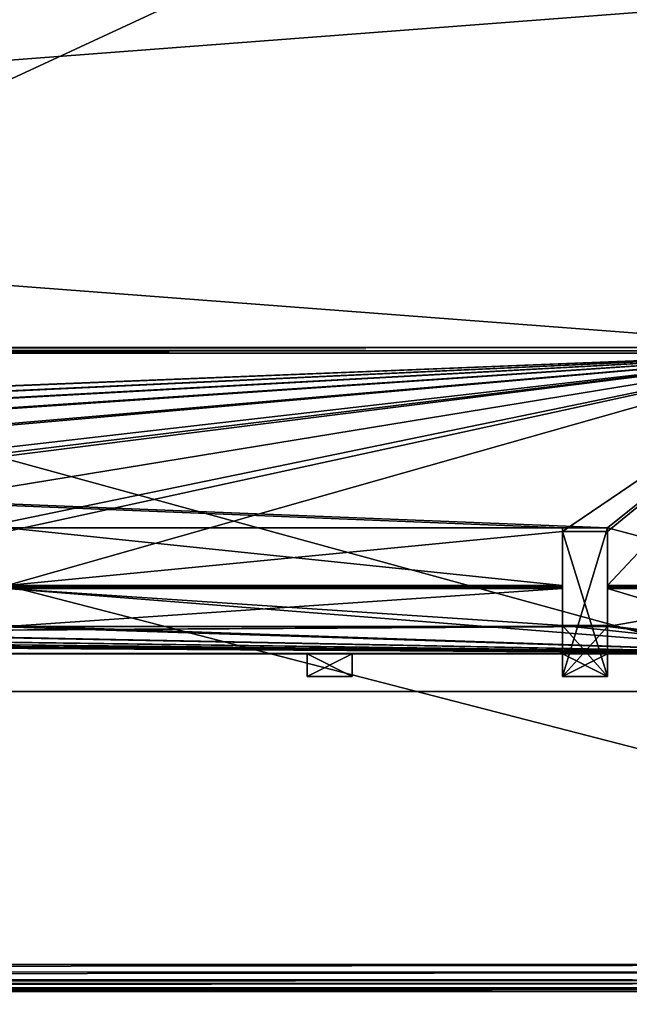
# Model space of a CAD drawing. Units: millimetres. Extents: x -200 to 200, y -508 to 744.
# Drawn here: x 99 to 140, y 247 to 312 of the extents above; entities that cross this region are included whole.
import ezdxf

# ---------------------------------------------------------------- set-up
doc = ezdxf.new("R2010")
doc.units = ezdxf.units.MM
doc.header["$LTSCALE"] = 52.148148
for name, color, linetype in [('11', 7, 'CONTINUOUS'), ('12', 7, 'CONTINUOUS'), ('130', 7, 'CONTINUOUS'), ('131', 7, 'CONTINUOUS'), ('132', 7, 'CONTINUOUS'), ('133', 7, 'CONTINUOUS'), ('134', 7, 'CONTINUOUS'), ('165', 7, 'CONTINUOUS'), ('166', 7, 'CONTINUOUS'), ('167', 7, 'CONTINUOUS'), ('168', 7, 'CONTINUOUS'), ('169', 7, 'CONTINUOUS'), ('17', 7, 'CONTINUOUS'), ('18', 7, 'CONTINUOUS'), ('19', 7, 'CONTINUOUS'), ('200', 7, 'CONTINUOUS'), ('201', 7, 'CONTINUOUS'), ('202', 7, 'CONTINUOUS'), ('203', 7, 'CONTINUOUS'), ('204', 7, 'CONTINUOUS'), ('22', 7, 'CONTINUOUS'), ('23', 7, 'CONTINUOUS'), ('24', 7, 'CONTINUOUS'), ('240', 7, 'CONTINUOUS'), ('241', 7, 'CONTINUOUS'), ('242', 7, 'CONTINUOUS'), ('243', 7, 'CONTINUOUS'), ('244', 7, 'CONTINUOUS'), ('280', 7, 'CONTINUOUS'), ('281', 7, 'CONTINUOUS'), ('282', 7, 'CONTINUOUS'), ('283', 7, 'CONTINUOUS'), ('284', 7, 'CONTINUOUS'), ('320', 7, 'CONTINUOUS'), ('321', 7, 'CONTINUOUS'), ('322', 7, 'CONTINUOUS'), ('323', 7, 'CONTINUOUS'), ('324', 7, 'CONTINUOUS'), ('360', 7, 'CONTINUOUS'), ('361', 7, 'CONTINUOUS'), ('362', 7, 'CONTINUOUS'), ('363', 7, 'CONTINUOUS'), ('364', 7, 'CONTINUOUS'), ('414', 7, 'CONTINUOUS'), ('418', 7, 'CONTINUOUS'), ('419', 7, 'CONTINUOUS'), ('420', 7, 'CONTINUOUS'), ('426', 7, 'CONTINUOUS'), ('427', 7, 'CONTINUOUS'), ('437', 7, 'CONTINUOUS'), ('438', 7, 'CONTINUOUS'), ('588', 7, 'CONTINUOUS'), ('60', 7, 'CONTINUOUS'), ('61', 7, 'CONTINUOUS'), ('613', 7, 'CONTINUOUS'), ('614', 7, 'CONTINUOUS'), ('617', 7, 'CONTINUOUS'), ('62', 7, 'CONTINUOUS'), ('621', 7, 'CONTINUOUS'), ('63', 7, 'CONTINUOUS'), ('64', 7, 'CONTINUOUS'), ('641', 7, 'CONTINUOUS'), ('642', 7, 'CONTINUOUS'), ('655', 7, 'CONTINUOUS'), ('7', 7, 'CONTINUOUS'), ('716', 7, 'CONTINUOUS'), ('722', 7, 'CONTINUOUS'), ('9', 7, 'CONTINUOUS'), ('95', 7, 'CONTINUOUS'), ('96', 7, 'CONTINUOUS'), ('97', 7, 'CONTINUOUS'), ('98', 7, 'CONTINUOUS'), ('99', 7, 'CONTINUOUS')]:
    doc.layers.add(name, color=color, linetype=linetype)

msp = doc.modelspace()

# ---------------------------------------------------------------- linework, layer by layer
at = {"layer": '11', "color": 253, "linetype": 'Continuous', "true_color": 0x929eac}
for points in [[(-155, 352.5, -215.5), (155, 352.5, -215.5), (-155, 267.5, -215.5), (-155, 352.5, -215.5)], [(155, 352.5, -215.5), (155, 267.5, -215.5), (-155, 267.5, -215.5), (155, 352.5, -215.5)]]:
    msp.add_3dface(points, dxfattribs=at)
at = {"layer": '12', "color": 253, "linetype": 'Continuous', "true_color": 0x929eac}
for points in [[(81.5, 270, -143.42), (118.5, 270, -143.42), (-153, 270, -152.603), (81.5, 270, -143.42)], [(118.5, 270, -143.42), (121.5, 270, -143.42), (-153, 270, -152.603), (118.5, 270, -143.42)], [(-153, 270, -152.603), (121.5, 270, -143.42), (153, 270, -152.603), (-153, 270, -152.603)], [(153, 270, 126.103), (-121.5, 270, 116.58), (-153, 270, 126.103), (153, 270, 126.103)], [(-118.5, 270, 116.58), (-121.5, 270, 116.58), (153, 270, 126.103), (-118.5, 270, 116.58)], [(-81.5, 270, 116.58), (-118.5, 270, 116.58), (153, 270, 126.103), (-81.5, 270, 116.58)], [(-78.5, 270, 116.58), (-81.5, 270, 116.58), (153, 270, 126.103), (-78.5, 270, 116.58)], [(-41.5, 270, 116.58), (-78.5, 270, 116.58), (153, 270, 126.103), (-41.5, 270, 116.58)], [(-38.5, 270, 116.58), (-41.5, 270, 116.58), (153, 270, 126.103), (-38.5, 270, 116.58)], [(-1.5, 270, 116.58), (-38.5, 270, 116.58), (153, 270, 126.103), (-1.5, 270, 116.58)], [(1.5, 270, 116.58), (-1.5, 270, 116.58), (153, 270, 126.103), (1.5, 270, 116.58)], [(38.5, 270, 116.58), (1.5, 270, 116.58), (153, 270, 126.103), (38.5, 270, 116.58)], [(41.5, 270, 116.58), (38.5, 270, 116.58), (153, 270, 126.103), (41.5, 270, 116.58)], [(78.5, 270, 116.58), (41.5, 270, 116.58), (153, 270, 126.103), (78.5, 270, 116.58)], [(81.5, 270, 116.58), (78.5, 270, 116.58), (153, 270, 126.103), (81.5, 270, 116.58)], [(118.5, 270, -143.42), (81.5, 270, -143.42), (118.5, 270, -123.42), (118.5, 270, -143.42)], [(118.5, 270, -123.42), (81.5, 270, -143.42), (118.5, 270, -63.42), (118.5, 270, -123.42)], [(118.5, 270, -63.42), (81.5, 270, -143.42), (98.5, 270, -103.42), (118.5, 270, -63.42)], [(81.5, 270, 96.58), (81.5, 270, 116.58), (118.5, 270, 116.58), (81.5, 270, 96.58)], [(118.5, 270, 116.58), (81.5, 270, 116.58), (153, 270, 126.103), (118.5, 270, 116.58)], [(81.5, 270, 96.58), (118.5, 270, 116.58), (95.5, 270, 76.58), (81.5, 270, 96.58)], [(95.5, 270, 76.58), (118.5, 270, 116.58), (98.5, 270, 76.58), (95.5, 270, 76.58)], [(118.5, 270, -43.42), (118.5, 270, -63.42), (98.5, 270, -103.42), (118.5, 270, -43.42)], [(118.5, 270, 16.58), (118.5, 270, -43.42), (98.5, 270, -103.42), (118.5, 270, 16.58)], [(118.5, 270, 36.58), (118.5, 270, 16.58), (98.5, 270, -103.42), (118.5, 270, 36.58)], [(118.5, 270, 96.58), (118.5, 270, 36.58), (98.5, 270, -103.42), (118.5, 270, 96.58)], [(118.5, 270, 116.58), (118.5, 270, 96.58), (98.5, 270, -103.42), (118.5, 270, 116.58)], [(98.5, 270, -83.42), (118.5, 270, 116.58), (98.5, 270, -103.42), (98.5, 270, -83.42)], [(118.5, 270, 116.58), (98.5, 270, -83.42), (98.5, 270, -23.42), (118.5, 270, 116.58)], [(98.5, 270, -3.42), (118.5, 270, 116.58), (98.5, 270, -23.42), (98.5, 270, -3.42)], [(118.5, 270, 116.58), (98.5, 270, -3.42), (98.5, 270, 56.58), (118.5, 270, 116.58)], [(98.5, 270, 76.58), (118.5, 270, 116.58), (98.5, 270, 56.58), (98.5, 270, 76.58)], [(121.5, 270, -123.42), (118.5, 270, -123.42), (121.5, 270, -63.42), (121.5, 270, -123.42)], [(118.5, 270, -123.42), (118.5, 270, -63.42), (121.5, 270, -63.42), (118.5, 270, -123.42)], [(121.5, 270, -43.42), (118.5, 270, -43.42), (121.5, 270, 16.58), (121.5, 270, -43.42)], [(118.5, 270, -43.42), (118.5, 270, 16.58), (121.5, 270, 16.58), (118.5, 270, -43.42)], [(121.5, 270, 36.58), (118.5, 270, 36.58), (121.5, 270, 96.58), (121.5, 270, 36.58)], [(118.5, 270, 36.58), (118.5, 270, 96.58), (121.5, 270, 96.58), (118.5, 270, 36.58)], [(121.5, 270, 116.58), (118.5, 270, 116.58), (153, 270, 126.103), (121.5, 270, 116.58)], [(121.5, 270, -143.42), (121.5, 270, -123.42), (135.5, 270, 76.58), (121.5, 270, -143.42)], [(121.5, 270, -123.42), (121.5, 270, -63.42), (135.5, 270, 76.58), (121.5, 270, -123.42)], [(135.5, 270, -103.42), (121.5, 270, -143.42), (135.5, 270, -83.42), (135.5, 270, -103.42)], [(121.5, 270, -143.42), (135.5, 270, -103.42), (138.5, 270, -103.42), (121.5, 270, -143.42)], [(135.5, 270, -83.42), (121.5, 270, -143.42), (135.5, 270, -23.42), (135.5, 270, -83.42)], [(121.5, 270, -143.42), (138.5, 270, -103.42), (153, 270, -152.603), (121.5, 270, -143.42)], [(135.5, 270, -23.42), (121.5, 270, -143.42), (135.5, 270, -3.42), (135.5, 270, -23.42)], [(135.5, 270, -3.42), (121.5, 270, -143.42), (135.5, 270, 56.58), (135.5, 270, -3.42)], [(135.5, 270, 56.58), (121.5, 270, -143.42), (135.5, 270, 76.58), (135.5, 270, 56.58)], [(121.5, 270, -63.42), (121.5, 270, -43.42), (135.5, 270, 76.58), (121.5, 270, -63.42)], [(121.5, 270, -43.42), (121.5, 270, 16.58), (135.5, 270, 76.58), (121.5, 270, -43.42)], [(121.5, 270, 16.58), (121.5, 270, 36.58), (135.5, 270, 76.58), (121.5, 270, 16.58)], [(121.5, 270, 36.58), (121.5, 270, 96.58), (135.5, 270, 76.58), (121.5, 270, 36.58)], [(121.5, 270, 96.58), (121.5, 270, 116.58), (153, 270, 126.103), (121.5, 270, 96.58)], [(135.5, 270, 76.58), (121.5, 270, 96.58), (153, 270, 126.103), (135.5, 270, 76.58)], [(138.5, 270, -83.42), (135.5, 270, -83.42), (138.5, 270, -23.42), (138.5, 270, -83.42)], [(135.5, 270, -83.42), (135.5, 270, -23.42), (138.5, 270, -23.42), (135.5, 270, -83.42)], [(138.5, 270, -3.42), (135.5, 270, -3.42), (138.5, 270, 56.58), (138.5, 270, -3.42)], [(135.5, 270, -3.42), (135.5, 270, 56.58), (138.5, 270, 56.58), (135.5, 270, -3.42)], [(138.5, 270, 76.58), (135.5, 270, 76.58), (153, 270, 126.103), (138.5, 270, 76.58)], [(138.5, 270, -103.42), (138.5, 270, -83.42), (153, 270, 126.103), (138.5, 270, -103.42)], [(138.5, 270, -83.42), (138.5, 270, -23.42), (153, 270, 126.103), (138.5, 270, -83.42)], [(138.5, 270, -103.42), (153, 270, 126.103), (153, 270, -152.603), (138.5, 270, -103.42)], [(138.5, 270, -23.42), (138.5, 270, -3.42), (153, 270, 126.103), (138.5, 270, -23.42)], [(138.5, 270, -3.42), (138.5, 270, 56.58), (153, 270, 126.103), (138.5, 270, -3.42)], [(138.5, 270, 56.58), (138.5, 270, 76.58), (153, 270, 126.103), (138.5, 270, 56.58)]]:
    msp.add_3dface(points, dxfattribs=at)
at = {"layer": '130', "color": 253, "linetype": 'Continuous', "true_color": 0x929eac}
for points in [[(121.5, 268.5, 16.58), (118.5, 268.5, 16.58), (118.5, 268.5, 36.58), (121.5, 268.5, 16.58)], [(121.5, 268.5, 36.58), (121.5, 268.5, 16.58), (118.5, 268.5, 36.58), (121.5, 268.5, 36.58)]]:
    msp.add_3dface(points, dxfattribs=at)
at = {"layer": '131', "color": 253, "linetype": 'Continuous', "true_color": 0x929eac}
for points in [[(118.5, 270, 16.58), (118.5, 270, 36.58), (118.5, 268.5, 16.58), (118.5, 270, 16.58)], [(118.5, 268.5, 16.58), (118.5, 270, 36.58), (118.5, 268.5, 36.58), (118.5, 268.5, 16.58)]]:
    msp.add_3dface(points, dxfattribs=at)
at = {"layer": '132', "color": 253, "linetype": 'Continuous', "true_color": 0x929eac}
for points in [[(118.5, 270, 36.58), (121.5, 270, 36.58), (118.5, 268.5, 36.58), (118.5, 270, 36.58)], [(121.5, 270, 36.58), (121.5, 268.5, 36.58), (118.5, 268.5, 36.58), (121.5, 270, 36.58)]]:
    msp.add_3dface(points, dxfattribs=at)
at = {"layer": '133', "color": 253, "linetype": 'Continuous', "true_color": 0x929eac}
for points in [[(121.5, 270, 36.58), (121.5, 270, 16.58), (121.5, 268.5, 36.58), (121.5, 270, 36.58)], [(121.5, 270, 16.58), (121.5, 268.5, 16.58), (121.5, 268.5, 36.58), (121.5, 270, 16.58)]]:
    msp.add_3dface(points, dxfattribs=at)
at = {"layer": '134', "color": 253, "linetype": 'Continuous', "true_color": 0x929eac}
for points in [[(121.5, 270, 16.58), (118.5, 270, 16.58), (121.5, 268.5, 16.58), (121.5, 270, 16.58)], [(118.5, 270, 16.58), (118.5, 268.5, 16.58), (121.5, 268.5, 16.58), (118.5, 270, 16.58)]]:
    msp.add_3dface(points, dxfattribs=at)
at = {"layer": '165', "color": 253, "linetype": 'Continuous', "true_color": 0x929eac}
for points in [[(121.5, 268.5, 96.58), (118.5, 268.5, 96.58), (118.5, 268.5, 116.58), (121.5, 268.5, 96.58)], [(121.5, 268.5, 116.58), (121.5, 268.5, 96.58), (118.5, 268.5, 116.58), (121.5, 268.5, 116.58)]]:
    msp.add_3dface(points, dxfattribs=at)
at = {"layer": '166', "color": 253, "linetype": 'Continuous', "true_color": 0x929eac}
for points in [[(118.5, 270, 96.58), (118.5, 270, 116.58), (118.5, 268.5, 96.58), (118.5, 270, 96.58)], [(118.5, 268.5, 96.58), (118.5, 270, 116.58), (118.5, 268.5, 116.58), (118.5, 268.5, 96.58)]]:
    msp.add_3dface(points, dxfattribs=at)
at = {"layer": '167', "color": 253, "linetype": 'Continuous', "true_color": 0x929eac}
for points in [[(118.5, 270, 116.58), (121.5, 270, 116.58), (118.5, 268.5, 116.58), (118.5, 270, 116.58)], [(121.5, 270, 116.58), (121.5, 268.5, 116.58), (118.5, 268.5, 116.58), (121.5, 270, 116.58)]]:
    msp.add_3dface(points, dxfattribs=at)
at = {"layer": '168', "color": 253, "linetype": 'Continuous', "true_color": 0x929eac}
for points in [[(121.5, 270, 116.58), (121.5, 270, 96.58), (121.5, 268.5, 116.58), (121.5, 270, 116.58)], [(121.5, 270, 96.58), (121.5, 268.5, 96.58), (121.5, 268.5, 116.58), (121.5, 270, 96.58)]]:
    msp.add_3dface(points, dxfattribs=at)
at = {"layer": '169', "color": 253, "linetype": 'Continuous', "true_color": 0x929eac}
for points in [[(121.5, 270, 96.58), (118.5, 270, 96.58), (121.5, 268.5, 96.58), (121.5, 270, 96.58)], [(118.5, 270, 96.58), (118.5, 268.5, 96.58), (121.5, 268.5, 96.58), (118.5, 270, 96.58)]]:
    msp.add_3dface(points, dxfattribs=at)
at = {"layer": '17', "color": 253, "linetype": 'Continuous', "true_color": 0x929eac}
for points in [[(135.5, 274.365, 150.961), (135.5, 271.829, 136.58), (98.5, 271.829, 136.58), (135.5, 274.365, 150.961)], [(98.5, 274.365, 150.961), (135.5, 274.365, 150.961), (98.5, 271.829, 136.58), (98.5, 274.365, 150.961)], [(153, 274.365, 150.961), (153, 270.018, 126.311), (138.5, 271.829, 136.58), (153, 274.365, 150.961)], [(138.5, 274.365, 150.961), (153, 274.365, 150.961), (138.5, 271.829, 136.58), (138.5, 274.365, 150.961)], [(153, 270.018, 126.311), (-153, 270.018, 126.311), (138.5, 271.829, 136.58), (153, 270.018, 126.311)], [(138.5, 271.829, 136.58), (-153, 270.018, 126.311), (135.5, 271.829, 136.58), (138.5, 271.829, 136.58)], [(135.5, 271.829, 136.58), (-153, 270.018, 126.311), (98.5, 271.829, 136.58), (135.5, 271.829, 136.58)]]:
    msp.add_3dface(points, dxfattribs=at)
at = {"layer": '18', "color": 253, "linetype": 'Continuous', "true_color": 0x929eac}
for points in [[(-153, 290.032, 173.532), (153, 290.032, 173.532), (-144.5, 278.162, 156.58), (-153, 290.032, 173.532)], [(-144.5, 278.162, 156.58), (153, 290.032, 173.532), (-141.5, 278.162, 156.58), (-144.5, 278.162, 156.58)], [(-141.5, 278.162, 156.58), (153, 290.032, 173.532), (-104.5, 278.162, 156.58), (-141.5, 278.162, 156.58)], [(-104.5, 278.162, 156.58), (153, 290.032, 173.532), (-101.5, 278.162, 156.58), (-104.5, 278.162, 156.58)], [(-101.5, 278.162, 156.58), (153, 290.032, 173.532), (-64.5, 278.162, 156.58), (-101.5, 278.162, 156.58)], [(-64.5, 278.162, 156.58), (153, 290.032, 173.532), (-61.5, 278.162, 156.58), (-64.5, 278.162, 156.58)], [(-61.5, 278.162, 156.58), (153, 290.032, 173.532), (-24.5, 278.162, 156.58), (-61.5, 278.162, 156.58)], [(-24.5, 278.162, 156.58), (153, 290.032, 173.532), (-21.5, 278.162, 156.58), (-24.5, 278.162, 156.58)], [(-21.5, 278.162, 156.58), (153, 290.032, 173.532), (15.5, 278.162, 156.58), (-21.5, 278.162, 156.58)], [(15.5, 278.162, 156.58), (153, 290.032, 173.532), (18.5, 278.162, 156.58), (15.5, 278.162, 156.58)], [(18.5, 278.162, 156.58), (153, 290.032, 173.532), (18.5, 274.564, 151.441), (18.5, 278.162, 156.58)], [(18.5, 274.564, 151.441), (153, 290.032, 173.532), (55.5, 278.162, 156.58), (18.5, 274.564, 151.441)], [(55.5, 278.162, 156.58), (153, 290.032, 173.532), (58.5, 278.162, 156.58), (55.5, 278.162, 156.58)], [(58.5, 278.162, 156.58), (153, 290.032, 173.532), (58.5, 274.564, 151.441), (58.5, 278.162, 156.58)], [(58.5, 274.564, 151.441), (153, 290.032, 173.532), (95.5, 278.162, 156.58), (58.5, 274.564, 151.441)], [(95.5, 278.162, 156.58), (153, 290.032, 173.532), (98.5, 278.162, 156.58), (95.5, 278.162, 156.58)], [(98.5, 278.162, 156.58), (153, 290.032, 173.532), (98.5, 274.564, 151.441), (98.5, 278.162, 156.58)], [(98.5, 274.564, 151.441), (153, 290.032, 173.532), (135.5, 278.162, 156.58), (98.5, 274.564, 151.441)], [(135.5, 278.162, 156.58), (153, 290.032, 173.532), (138.5, 278.162, 156.58), (135.5, 278.162, 156.58)], [(153, 290.032, 173.532), (153, 274.564, 151.441), (138.5, 274.564, 151.441), (153, 290.032, 173.532)], [(153, 290.032, 173.532), (138.5, 274.564, 151.441), (138.5, 278.162, 156.58), (153, 290.032, 173.532)], [(135.5, 274.564, 151.441), (98.5, 274.564, 151.441), (135.5, 278.162, 156.58), (135.5, 274.564, 151.441)]]:
    msp.add_3dface(points, dxfattribs=at)
at = {"layer": '19', "color": 253, "linetype": 'Continuous', "true_color": 0x929eac}
for points in [[(153, 313.722, 187.339), (153, 290.415, 173.883), (-153, 290.415, 173.883), (153, 313.722, 187.339)], [(153, 313.722, 187.339), (-153, 290.415, 173.883), (-153, 313.722, 187.339), (153, 313.722, 187.339)]]:
    msp.add_3dface(points, dxfattribs=at)
at = {"layer": '200', "color": 253, "linetype": 'Continuous', "true_color": 0x929eac}
for points in [[(138.5, 268.5, -183.42), (135.5, 268.5, -183.42), (135.5, 268.5, -163.42), (138.5, 268.5, -183.42)], [(138.5, 268.5, -163.42), (138.5, 268.5, -183.42), (135.5, 268.5, -163.42), (138.5, 268.5, -163.42)]]:
    msp.add_3dface(points, dxfattribs=at)
at = {"layer": '201', "color": 253, "linetype": 'Continuous', "true_color": 0x929eac}
for points in [[(135.5, 278.4, -183.42), (135.5, 274.564, -177.941), (135.5, 268.5, -183.42), (135.5, 278.4, -183.42)], [(135.5, 268.5, -183.42), (135.5, 274.564, -177.941), (135.5, 274.438, -177.712), (135.5, 268.5, -183.42)], [(135.5, 274.365, -177.461), (135.5, 268.5, -183.42), (135.5, 274.438, -177.712), (135.5, 274.365, -177.461)], [(135.5, 274.365, -177.461), (135.5, 271.889, -163.42), (135.5, 268.5, -183.42), (135.5, 274.365, -177.461)], [(135.5, 268.5, -183.42), (135.5, 271.889, -163.42), (135.5, 268.5, -163.42), (135.5, 268.5, -183.42)]]:
    msp.add_3dface(points, dxfattribs=at)
at = {"layer": '202', "color": 253, "linetype": 'Continuous', "true_color": 0x929eac}
for points in [[(135.5, 271.889, -163.42), (138.5, 271.889, -163.42), (138.5, 268.5, -163.42), (135.5, 271.889, -163.42)], [(135.5, 271.889, -163.42), (138.5, 268.5, -163.42), (135.5, 268.5, -163.42), (135.5, 271.889, -163.42)]]:
    msp.add_3dface(points, dxfattribs=at)
at = {"layer": '203', "color": 253, "linetype": 'Continuous', "true_color": 0x929eac}
for points in [[(138.5, 274.564, -177.941), (138.5, 278.4, -183.42), (138.5, 268.5, -183.42), (138.5, 274.564, -177.941)], [(138.5, 274.564, -177.941), (138.5, 268.5, -183.42), (138.5, 274.438, -177.712), (138.5, 274.564, -177.941)], [(138.5, 268.5, -163.42), (138.5, 274.365, -177.461), (138.5, 274.438, -177.712), (138.5, 268.5, -163.42)], [(138.5, 268.5, -183.42), (138.5, 268.5, -163.42), (138.5, 274.438, -177.712), (138.5, 268.5, -183.42)], [(138.5, 271.889, -163.42), (138.5, 274.365, -177.461), (138.5, 268.5, -163.42), (138.5, 271.889, -163.42)]]:
    msp.add_3dface(points, dxfattribs=at)
at = {"layer": '204', "color": 253, "linetype": 'Continuous', "true_color": 0x929eac}
for points in [[(138.5, 278.4, -183.42), (135.5, 278.4, -183.42), (135.5, 268.5, -183.42), (138.5, 278.4, -183.42)], [(138.5, 278.4, -183.42), (135.5, 268.5, -183.42), (138.5, 268.5, -183.42), (138.5, 278.4, -183.42)]]:
    msp.add_3dface(points, dxfattribs=at)
at = {"layer": '22', "color": 253, "linetype": 'Continuous', "true_color": 0x929eac}
for points in [[(153, 290.415, -200.383), (153, 313.722, -213.839), (-153, 313.722, -213.839), (153, 290.415, -200.383)], [(153, 290.415, -200.383), (-153, 313.722, -213.839), (-153, 290.415, -200.383), (153, 290.415, -200.383)]]:
    msp.add_3dface(points, dxfattribs=at)
at = {"layer": '23', "color": 253, "linetype": 'Continuous', "true_color": 0x929eac}
for points in [[(153, 290.032, -200.032), (-153, 290.032, -200.032), (138.5, 278.4, -183.42), (153, 290.032, -200.032)], [(138.5, 278.4, -183.42), (-153, 290.032, -200.032), (135.5, 278.4, -183.42), (138.5, 278.4, -183.42)], [(135.5, 278.4, -183.42), (-153, 290.032, -200.032), (98.5, 278.4, -183.42), (135.5, 278.4, -183.42)], [(153, 274.564, -177.941), (153, 290.032, -200.032), (138.5, 278.4, -183.42), (153, 274.564, -177.941)], [(135.5, 274.564, -177.941), (135.5, 278.4, -183.42), (98.5, 278.4, -183.42), (135.5, 274.564, -177.941)], [(98.5, 274.564, -177.941), (135.5, 274.564, -177.941), (98.5, 278.4, -183.42), (98.5, 274.564, -177.941)], [(138.5, 274.564, -177.941), (153, 274.564, -177.941), (138.5, 278.4, -183.42), (138.5, 274.564, -177.941)]]:
    msp.add_3dface(points, dxfattribs=at)
at = {"layer": '24', "color": 253, "linetype": 'Continuous', "true_color": 0x929eac}
for points in [[(98.5, 271.889, -163.42), (153, 270.018, -152.811), (98.5, 274.365, -177.461), (98.5, 271.889, -163.42)], [(98.5, 274.365, -177.461), (153, 270.018, -152.811), (135.5, 271.889, -163.42), (98.5, 274.365, -177.461)], [(135.5, 274.365, -177.461), (98.5, 274.365, -177.461), (135.5, 271.889, -163.42), (135.5, 274.365, -177.461)], [(153, 270.018, -152.811), (153, 274.365, -177.461), (138.5, 274.365, -177.461), (153, 270.018, -152.811)], [(138.5, 271.889, -163.42), (153, 270.018, -152.811), (138.5, 274.365, -177.461), (138.5, 271.889, -163.42)], [(-153, 270.018, -152.811), (153, 270.018, -152.811), (-144.5, 271.889, -163.42), (-153, 270.018, -152.811)], [(-144.5, 271.889, -163.42), (153, 270.018, -152.811), (-141.5, 271.889, -163.42), (-144.5, 271.889, -163.42)], [(-141.5, 271.889, -163.42), (153, 270.018, -152.811), (-104.5, 271.889, -163.42), (-141.5, 271.889, -163.42)], [(-104.5, 271.889, -163.42), (153, 270.018, -152.811), (-101.5, 271.889, -163.42), (-104.5, 271.889, -163.42)], [(-101.5, 271.889, -163.42), (153, 270.018, -152.811), (-64.5, 271.889, -163.42), (-101.5, 271.889, -163.42)], [(-64.5, 271.889, -163.42), (153, 270.018, -152.811), (-61.5, 271.889, -163.42), (-64.5, 271.889, -163.42)], [(-61.5, 271.889, -163.42), (153, 270.018, -152.811), (-24.5, 271.889, -163.42), (-61.5, 271.889, -163.42)], [(-24.5, 271.889, -163.42), (153, 270.018, -152.811), (-21.5, 271.889, -163.42), (-24.5, 271.889, -163.42)], [(-21.5, 271.889, -163.42), (153, 270.018, -152.811), (15.5, 271.889, -163.42), (-21.5, 271.889, -163.42)], [(15.5, 271.889, -163.42), (153, 270.018, -152.811), (18.5, 271.889, -163.42), (15.5, 271.889, -163.42)], [(18.5, 271.889, -163.42), (153, 270.018, -152.811), (55.5, 271.889, -163.42), (18.5, 271.889, -163.42)], [(55.5, 271.889, -163.42), (153, 270.018, -152.811), (58.5, 271.889, -163.42), (55.5, 271.889, -163.42)], [(58.5, 271.889, -163.42), (153, 270.018, -152.811), (95.5, 271.889, -163.42), (58.5, 271.889, -163.42)], [(95.5, 271.889, -163.42), (153, 270.018, -152.811), (98.5, 271.889, -163.42), (95.5, 271.889, -163.42)], [(135.5, 271.889, -163.42), (153, 270.018, -152.811), (138.5, 271.889, -163.42), (135.5, 271.889, -163.42)]]:
    msp.add_3dface(points, dxfattribs=at)
at = {"layer": '240', "color": 253, "linetype": 'Continuous', "true_color": 0x929eac}
for points in [[(138.5, 268.5, -103.42), (135.5, 268.5, -103.42), (135.5, 268.5, -83.42), (138.5, 268.5, -103.42)], [(138.5, 268.5, -83.42), (138.5, 268.5, -103.42), (135.5, 268.5, -83.42), (138.5, 268.5, -83.42)]]:
    msp.add_3dface(points, dxfattribs=at)
at = {"layer": '241', "color": 253, "linetype": 'Continuous', "true_color": 0x929eac}
for points in [[(135.5, 270, -103.42), (135.5, 270, -83.42), (135.5, 268.5, -103.42), (135.5, 270, -103.42)], [(135.5, 268.5, -103.42), (135.5, 270, -83.42), (135.5, 268.5, -83.42), (135.5, 268.5, -103.42)]]:
    msp.add_3dface(points, dxfattribs=at)
at = {"layer": '242', "color": 253, "linetype": 'Continuous', "true_color": 0x929eac}
for points in [[(135.5, 270, -83.42), (138.5, 270, -83.42), (135.5, 268.5, -83.42), (135.5, 270, -83.42)], [(138.5, 270, -83.42), (138.5, 268.5, -83.42), (135.5, 268.5, -83.42), (138.5, 270, -83.42)]]:
    msp.add_3dface(points, dxfattribs=at)
at = {"layer": '243', "color": 253, "linetype": 'Continuous', "true_color": 0x929eac}
for points in [[(138.5, 270, -83.42), (138.5, 270, -103.42), (138.5, 268.5, -83.42), (138.5, 270, -83.42)], [(138.5, 270, -103.42), (138.5, 268.5, -103.42), (138.5, 268.5, -83.42), (138.5, 270, -103.42)]]:
    msp.add_3dface(points, dxfattribs=at)
at = {"layer": '244', "color": 253, "linetype": 'Continuous', "true_color": 0x929eac}
for points in [[(138.5, 270, -103.42), (135.5, 270, -103.42), (138.5, 268.5, -103.42), (138.5, 270, -103.42)], [(135.5, 270, -103.42), (135.5, 268.5, -103.42), (138.5, 268.5, -103.42), (135.5, 270, -103.42)]]:
    msp.add_3dface(points, dxfattribs=at)
at = {"layer": '280', "color": 253, "linetype": 'Continuous', "true_color": 0x929eac}
for points in [[(138.5, 268.5, -23.42), (135.5, 268.5, -23.42), (135.5, 268.5, -3.42), (138.5, 268.5, -23.42)], [(138.5, 268.5, -3.42), (138.5, 268.5, -23.42), (135.5, 268.5, -3.42), (138.5, 268.5, -3.42)]]:
    msp.add_3dface(points, dxfattribs=at)
at = {"layer": '281', "color": 253, "linetype": 'Continuous', "true_color": 0x929eac}
for points in [[(135.5, 270, -23.42), (135.5, 270, -3.42), (135.5, 268.5, -23.42), (135.5, 270, -23.42)], [(135.5, 268.5, -23.42), (135.5, 270, -3.42), (135.5, 268.5, -3.42), (135.5, 268.5, -23.42)]]:
    msp.add_3dface(points, dxfattribs=at)
at = {"layer": '282', "color": 253, "linetype": 'Continuous', "true_color": 0x929eac}
for points in [[(135.5, 270, -3.42), (138.5, 270, -3.42), (135.5, 268.5, -3.42), (135.5, 270, -3.42)], [(138.5, 270, -3.42), (138.5, 268.5, -3.42), (135.5, 268.5, -3.42), (138.5, 270, -3.42)]]:
    msp.add_3dface(points, dxfattribs=at)
at = {"layer": '283', "color": 253, "linetype": 'Continuous', "true_color": 0x929eac}
for points in [[(138.5, 270, -3.42), (138.5, 270, -23.42), (138.5, 268.5, -3.42), (138.5, 270, -3.42)], [(138.5, 270, -23.42), (138.5, 268.5, -23.42), (138.5, 268.5, -3.42), (138.5, 270, -23.42)]]:
    msp.add_3dface(points, dxfattribs=at)
at = {"layer": '284', "color": 253, "linetype": 'Continuous', "true_color": 0x929eac}
for points in [[(138.5, 270, -23.42), (135.5, 270, -23.42), (138.5, 268.5, -23.42), (138.5, 270, -23.42)], [(135.5, 270, -23.42), (135.5, 268.5, -23.42), (138.5, 268.5, -23.42), (135.5, 270, -23.42)]]:
    msp.add_3dface(points, dxfattribs=at)
at = {"layer": '320', "color": 253, "linetype": 'Continuous', "true_color": 0x929eac}
for points in [[(138.5, 268.5, 56.58), (135.5, 268.5, 56.58), (135.5, 268.5, 76.58), (138.5, 268.5, 56.58)], [(138.5, 268.5, 76.58), (138.5, 268.5, 56.58), (135.5, 268.5, 76.58), (138.5, 268.5, 76.58)]]:
    msp.add_3dface(points, dxfattribs=at)
at = {"layer": '321', "color": 253, "linetype": 'Continuous', "true_color": 0x929eac}
for points in [[(135.5, 270, 56.58), (135.5, 270, 76.58), (135.5, 268.5, 56.58), (135.5, 270, 56.58)], [(135.5, 268.5, 56.58), (135.5, 270, 76.58), (135.5, 268.5, 76.58), (135.5, 268.5, 56.58)]]:
    msp.add_3dface(points, dxfattribs=at)
at = {"layer": '322', "color": 253, "linetype": 'Continuous', "true_color": 0x929eac}
for points in [[(135.5, 270, 76.58), (138.5, 270, 76.58), (135.5, 268.5, 76.58), (135.5, 270, 76.58)], [(138.5, 270, 76.58), (138.5, 268.5, 76.58), (135.5, 268.5, 76.58), (138.5, 270, 76.58)]]:
    msp.add_3dface(points, dxfattribs=at)
at = {"layer": '323', "color": 253, "linetype": 'Continuous', "true_color": 0x929eac}
for points in [[(138.5, 270, 76.58), (138.5, 270, 56.58), (138.5, 268.5, 76.58), (138.5, 270, 76.58)], [(138.5, 270, 56.58), (138.5, 268.5, 56.58), (138.5, 268.5, 76.58), (138.5, 270, 56.58)]]:
    msp.add_3dface(points, dxfattribs=at)
at = {"layer": '324', "color": 253, "linetype": 'Continuous', "true_color": 0x929eac}
for points in [[(138.5, 270, 56.58), (135.5, 270, 56.58), (138.5, 268.5, 56.58), (138.5, 270, 56.58)], [(135.5, 270, 56.58), (135.5, 268.5, 56.58), (138.5, 268.5, 56.58), (135.5, 270, 56.58)]]:
    msp.add_3dface(points, dxfattribs=at)
at = {"layer": '360', "color": 253, "linetype": 'Continuous', "true_color": 0x929eac}
for points in [[(138.5, 268.5, 136.58), (135.5, 268.5, 136.58), (135.5, 268.5, 156.58), (138.5, 268.5, 136.58)], [(138.5, 268.5, 156.58), (138.5, 268.5, 136.58), (135.5, 268.5, 156.58), (138.5, 268.5, 156.58)]]:
    msp.add_3dface(points, dxfattribs=at)
at = {"layer": '361', "color": 253, "linetype": 'Continuous', "true_color": 0x929eac}
for points in [[(135.5, 274.564, 151.441), (135.5, 278.162, 156.58), (135.5, 268.5, 156.58), (135.5, 274.564, 151.441)], [(135.5, 274.564, 151.441), (135.5, 268.5, 156.58), (135.5, 274.438, 151.212), (135.5, 274.564, 151.441)], [(135.5, 268.5, 136.58), (135.5, 274.365, 150.961), (135.5, 274.438, 151.212), (135.5, 268.5, 136.58)], [(135.5, 268.5, 156.58), (135.5, 268.5, 136.58), (135.5, 274.438, 151.212), (135.5, 268.5, 156.58)], [(135.5, 271.829, 136.58), (135.5, 274.365, 150.961), (135.5, 268.5, 136.58), (135.5, 271.829, 136.58)]]:
    msp.add_3dface(points, dxfattribs=at)
at = {"layer": '362', "color": 253, "linetype": 'Continuous', "true_color": 0x929eac}
for points in [[(135.5, 278.162, 156.58), (138.5, 278.162, 156.58), (138.5, 268.5, 156.58), (135.5, 278.162, 156.58)], [(135.5, 278.162, 156.58), (138.5, 268.5, 156.58), (135.5, 268.5, 156.58), (135.5, 278.162, 156.58)]]:
    msp.add_3dface(points, dxfattribs=at)
at = {"layer": '363', "color": 253, "linetype": 'Continuous', "true_color": 0x929eac}
for points in [[(138.5, 278.162, 156.58), (138.5, 274.564, 151.441), (138.5, 268.5, 156.58), (138.5, 278.162, 156.58)], [(138.5, 268.5, 156.58), (138.5, 274.564, 151.441), (138.5, 274.438, 151.212), (138.5, 268.5, 156.58)], [(138.5, 274.365, 150.961), (138.5, 268.5, 156.58), (138.5, 274.438, 151.212), (138.5, 274.365, 150.961)], [(138.5, 274.365, 150.961), (138.5, 271.829, 136.58), (138.5, 268.5, 156.58), (138.5, 274.365, 150.961)], [(138.5, 271.829, 136.58), (138.5, 268.5, 136.58), (138.5, 268.5, 156.58), (138.5, 271.829, 136.58)]]:
    msp.add_3dface(points, dxfattribs=at)
at = {"layer": '364', "color": 253, "linetype": 'Continuous', "true_color": 0x929eac}
for points in [[(138.5, 271.829, 136.58), (135.5, 271.829, 136.58), (135.5, 268.5, 136.58), (138.5, 271.829, 136.58)], [(138.5, 271.829, 136.58), (135.5, 268.5, 136.58), (138.5, 268.5, 136.58), (138.5, 271.829, 136.58)]]:
    msp.add_3dface(points, dxfattribs=at)
at = {"layer": '414', "color": 253, "linetype": 'Continuous', "true_color": 0x929eac}
for points in [[(153, 290.415, 173.883), (153, 290.204, 173.729), (-153, 290.415, 173.883), (153, 290.415, 173.883)], [(153, 290.204, 173.729), (-153, 290.204, 173.729), (-153, 290.415, 173.883), (153, 290.204, 173.729)], [(153, 290.204, 173.729), (153, 290.032, 173.532), (-153, 290.204, 173.729), (153, 290.204, 173.729)], [(153, 290.032, 173.532), (-153, 290.032, 173.532), (-153, 290.204, 173.729), (153, 290.032, 173.532)]]:
    msp.add_3dface(points, dxfattribs=at)
at = {"layer": '418', "color": 253, "linetype": 'Continuous', "true_color": 0x929eac}
for points in [[(153, 290.204, -200.229), (153, 290.415, -200.383), (-153, 290.204, -200.229), (153, 290.204, -200.229)], [(153, 290.415, -200.383), (-153, 290.415, -200.383), (-153, 290.204, -200.229), (153, 290.415, -200.383)], [(153, 290.032, -200.032), (153, 290.204, -200.229), (-153, 290.032, -200.032), (153, 290.032, -200.032)], [(153, 290.204, -200.229), (-153, 290.204, -200.229), (-153, 290.032, -200.032), (153, 290.204, -200.229)]]:
    msp.add_3dface(points, dxfattribs=at)
at = {"layer": '419', "color": 253, "linetype": 'Continuous', "true_color": 0x929eac}
for points in [[(153, 270.018, 126.311), (153, 270, 126.103), (-153, 270.018, 126.311), (153, 270.018, 126.311)], [(153, 270, 126.103), (-153, 270, 126.103), (-153, 270.018, 126.311), (153, 270, 126.103)]]:
    msp.add_3dface(points, dxfattribs=at)
at = {"layer": '420', "color": 253, "linetype": 'Continuous', "true_color": 0x929eac}
for points in [[(153, 270, -152.603), (153, 270.018, -152.811), (-153, 270, -152.603), (153, 270, -152.603)], [(153, 270.018, -152.811), (-153, 270.018, -152.811), (-153, 270, -152.603), (153, 270.018, -152.811)]]:
    msp.add_3dface(points, dxfattribs=at)
at = {"layer": '426', "color": 253, "linetype": 'Continuous', "true_color": 0x929eac}
for points in [[(153, 274.564, 151.441), (153, 274.438, 151.212), (138.5, 274.564, 151.441), (153, 274.564, 151.441)], [(138.5, 274.564, 151.441), (153, 274.438, 151.212), (138.5, 274.438, 151.212), (138.5, 274.564, 151.441)], [(153, 274.438, 151.212), (153, 274.365, 150.961), (138.5, 274.438, 151.212), (153, 274.438, 151.212)], [(153, 274.365, 150.961), (138.5, 274.365, 150.961), (138.5, 274.438, 151.212), (153, 274.365, 150.961)]]:
    msp.add_3dface(points, dxfattribs=at)
at = {"layer": '427', "color": 253, "linetype": 'Continuous', "true_color": 0x929eac}
for points in [[(98.5, 274.564, 151.441), (135.5, 274.564, 151.441), (135.5, 274.438, 151.212), (98.5, 274.564, 151.441)], [(98.5, 274.438, 151.212), (98.5, 274.564, 151.441), (135.5, 274.438, 151.212), (98.5, 274.438, 151.212)], [(135.5, 274.365, 150.961), (98.5, 274.365, 150.961), (98.5, 274.438, 151.212), (135.5, 274.365, 150.961)], [(135.5, 274.365, 150.961), (98.5, 274.438, 151.212), (135.5, 274.438, 151.212), (135.5, 274.365, 150.961)]]:
    msp.add_3dface(points, dxfattribs=at)
at = {"layer": '437', "color": 253, "linetype": 'Continuous', "true_color": 0x929eac}
for points in [[(135.5, 274.564, -177.941), (98.5, 274.564, -177.941), (98.5, 274.438, -177.712), (135.5, 274.564, -177.941)], [(135.5, 274.564, -177.941), (98.5, 274.438, -177.712), (135.5, 274.438, -177.712), (135.5, 274.564, -177.941)], [(98.5, 274.365, -177.461), (135.5, 274.365, -177.461), (135.5, 274.438, -177.712), (98.5, 274.365, -177.461)], [(98.5, 274.438, -177.712), (98.5, 274.365, -177.461), (135.5, 274.438, -177.712), (98.5, 274.438, -177.712)]]:
    msp.add_3dface(points, dxfattribs=at)
at = {"layer": '438', "color": 253, "linetype": 'Continuous', "true_color": 0x929eac}
for points in [[(153, 274.438, -177.712), (153, 274.564, -177.941), (138.5, 274.438, -177.712), (153, 274.438, -177.712)], [(153, 274.564, -177.941), (138.5, 274.564, -177.941), (138.5, 274.438, -177.712), (153, 274.564, -177.941)], [(153, 274.365, -177.461), (153, 274.438, -177.712), (138.5, 274.365, -177.461), (153, 274.365, -177.461)], [(138.5, 274.365, -177.461), (153, 274.438, -177.712), (138.5, 274.438, -177.712), (138.5, 274.365, -177.461)]]:
    msp.add_3dface(points, dxfattribs=at)
at = {"layer": '588', "color": 253, "linetype": 'Continuous', "true_color": 0x929eac}
for points in [[(-197.2, 350.7, 270), (-195, 247.5, 270), (197.2, 350.7, 270), (-197.2, 350.7, 270)], [(-195, 247.5, 270), (195, 247.5, 270), (197.2, 350.7, 270), (-195, 247.5, 270)]]:
    msp.add_3dface(points, dxfattribs=at)
at = {"layer": '60', "color": 253, "linetype": 'Continuous', "true_color": 0x929eac}
for points in [[(121.5, 268.5, -143.42), (118.5, 268.5, -143.42), (118.5, 268.5, -123.42), (121.5, 268.5, -143.42)], [(121.5, 268.5, -123.42), (121.5, 268.5, -143.42), (118.5, 268.5, -123.42), (121.5, 268.5, -123.42)]]:
    msp.add_3dface(points, dxfattribs=at)
at = {"layer": '61', "color": 253, "linetype": 'Continuous', "true_color": 0x929eac}
for points in [[(118.5, 270, -143.42), (118.5, 270, -123.42), (118.5, 268.5, -143.42), (118.5, 270, -143.42)], [(118.5, 268.5, -143.42), (118.5, 270, -123.42), (118.5, 268.5, -123.42), (118.5, 268.5, -143.42)]]:
    msp.add_3dface(points, dxfattribs=at)
at = {"layer": '613', "color": 253, "linetype": 'Continuous', "true_color": 0x929eac}
for points in [[(-196.2, 352.5, 270.2), (196.2, 352.5, 270.2), (-196.2, 247.5, 270.2), (-196.2, 352.5, 270.2)], [(-196.2, 247.5, 270.2), (196.2, 352.5, 270.2), (-195, 247.5, 270.2), (-196.2, 247.5, 270.2)], [(-195, 247.5, 270.2), (196.2, 352.5, 270.2), (195, 247.5, 270.2), (-195, 247.5, 270.2)]]:
    msp.add_3dface(points, dxfattribs=at)
at = {"layer": '614', "color": 253, "linetype": 'Continuous', "true_color": 0x929eac}
for points in [[(196.2, 350.7, 296), (-196.2, 350.7, 296), (196.2, 249.3, 296), (196.2, 350.7, 296)], [(196.2, 249.3, 296), (-196.2, 350.7, 296), (-196.2, 249.3, 296), (196.2, 249.3, 296)]]:
    msp.add_3dface(points, dxfattribs=at)
at = {"layer": '617', "color": 253, "linetype": 'Continuous', "true_color": 0x929eac}
for points in [[(196.2, 247.5, 294.2), (-196.2, 247.5, 294.2), (195, 247.5, 271), (196.2, 247.5, 294.2)], [(195, 247.5, 271), (-196.2, 247.5, 294.2), (-195, 247.5, 271), (195, 247.5, 271)]]:
    msp.add_3dface(points, dxfattribs=at)
at = {"layer": '62', "color": 253, "linetype": 'Continuous', "true_color": 0x929eac}
for points in [[(118.5, 270, -123.42), (121.5, 270, -123.42), (118.5, 268.5, -123.42), (118.5, 270, -123.42)], [(121.5, 270, -123.42), (121.5, 268.5, -123.42), (118.5, 268.5, -123.42), (121.5, 270, -123.42)]]:
    msp.add_3dface(points, dxfattribs=at)
at = {"layer": '621', "color": 253, "linetype": 'Continuous', "true_color": 0x929eac}
for points in [[(196.2, 249.3, 296), (-196.2, 249.3, 296), (-196.2, 248.834, 295.939), (196.2, 249.3, 296)], [(196.2, 249.3, 296), (-196.2, 248.834, 295.939), (196.2, 248.786, 295.925), (196.2, 249.3, 296)], [(-196.2, 248.834, 295.939), (-196.2, 248.4, 295.759), (196.2, 248.786, 295.925), (-196.2, 248.834, 295.939)], [(196.2, 248.786, 295.925), (-196.2, 248.4, 295.759), (196.2, 248.243, 295.657), (196.2, 248.786, 295.925)], [(-196.2, 248.4, 295.759), (-196.2, 248.027, 295.473), (196.2, 248.243, 295.657), (-196.2, 248.4, 295.759)], [(196.2, 248.243, 295.657), (-196.2, 248.027, 295.473), (196.2, 248.043, 295.488), (196.2, 248.243, 295.657)], [(-196.2, 248.027, 295.473), (-196.2, 247.741, 295.1), (196.2, 248.043, 295.488), (-196.2, 248.027, 295.473)], [(196.2, 248.043, 295.488), (-196.2, 247.741, 295.1), (196.2, 247.737, 295.094), (196.2, 248.043, 295.488)], [(-196.2, 247.741, 295.1), (-196.2, 247.561, 294.666), (196.2, 247.737, 295.094), (-196.2, 247.741, 295.1)], [(196.2, 247.737, 295.094), (-196.2, 247.561, 294.666), (196.2, 247.639, 294.894), (196.2, 247.737, 295.094)], [(-196.2, 247.5, 294.2), (196.2, 247.5, 294.2), (196.2, 247.639, 294.894), (-196.2, 247.5, 294.2)], [(-196.2, 247.561, 294.666), (-196.2, 247.5, 294.2), (196.2, 247.639, 294.894), (-196.2, 247.561, 294.666)]]:
    msp.add_3dface(points, dxfattribs=at)
at = {"layer": '63', "color": 253, "linetype": 'Continuous', "true_color": 0x929eac}
for points in [[(121.5, 270, -123.42), (121.5, 270, -143.42), (121.5, 268.5, -123.42), (121.5, 270, -123.42)], [(121.5, 270, -143.42), (121.5, 268.5, -143.42), (121.5, 268.5, -123.42), (121.5, 270, -143.42)]]:
    msp.add_3dface(points, dxfattribs=at)
at = {"layer": '64', "color": 253, "linetype": 'Continuous', "true_color": 0x929eac}
for points in [[(121.5, 270, -143.42), (118.5, 270, -143.42), (121.5, 268.5, -143.42), (121.5, 270, -143.42)], [(118.5, 270, -143.42), (118.5, 268.5, -143.42), (121.5, 268.5, -143.42), (118.5, 270, -143.42)]]:
    msp.add_3dface(points, dxfattribs=at)
at = {"layer": '641', "color": 253, "linetype": 'Continuous', "true_color": 0x929eac}
for points in [[(195, 247.5, 270), (-195, 247.5, 270), (195, 247.5, 270.2), (195, 247.5, 270)], [(-195, 247.5, 270), (-195, 247.5, 270.2), (195, 247.5, 270.2), (-195, 247.5, 270)]]:
    msp.add_3dface(points, dxfattribs=at)
at = {"layer": '642', "color": 244, "linetype": 'Continuous', "true_color": 0xa81325}
for points in [[(195, 247.5, 271), (-195, 247.5, 271), (195, 235, 271), (195, 247.5, 271)], [(195, 235, 271), (-195, 247.5, 271), (-195, 235, 271), (195, 235, 271)]]:
    msp.add_3dface(points, dxfattribs=at)
at = {"layer": '655', "color": 253, "linetype": 'Continuous', "true_color": 0x929eac}
for points in [[(-179.2, 350.7, -325), (179.2, 350.7, -325), (-179.2, 199.3, -325), (-179.2, 350.7, -325)], [(-179.2, 199.3, -325), (179.2, 350.7, -325), (179.2, 199.3, -325), (-179.2, 199.3, -325)]]:
    msp.add_3dface(points, dxfattribs=at)
at = {"layer": '7', "color": 253, "linetype": 'Continuous', "true_color": 0x929eac}
for points in [[(-155, 267.5, -215.5), (155, 267.5, -215.5), (155, 267.5, 189.5), (-155, 267.5, -215.5)], [(-155, 267.5, -215.5), (155, 267.5, 189.5), (4.328, 267.5, 158.188), (-155, 267.5, -215.5)], [(155, 267.5, 189.5), (-155, 267.5, 189.5), (0, 267.5, 185.498), (155, 267.5, 189.5)], [(4.328, 267.5, 184.812), (155, 267.5, 189.5), (0, 267.5, 185.498), (4.328, 267.5, 184.812)], [(8.232, 267.5, 182.822), (155, 267.5, 189.5), (4.328, 267.5, 184.812), (8.232, 267.5, 182.822)], [(4.328, 267.5, 158.188), (155, 267.5, 189.5), (8.232, 267.5, 160.178), (4.328, 267.5, 158.188)], [(11.329, 267.5, 179.724), (155, 267.5, 189.5), (8.232, 267.5, 182.822), (11.329, 267.5, 179.724)], [(8.232, 267.5, 160.178), (155, 267.5, 189.5), (11.329, 267.5, 163.276), (8.232, 267.5, 160.178)], [(13.316, 267.5, 175.822), (155, 267.5, 189.5), (11.329, 267.5, 179.724), (13.316, 267.5, 175.822)], [(11.329, 267.5, 163.276), (155, 267.5, 189.5), (13.316, 267.5, 167.178), (11.329, 267.5, 163.276)], [(14, 267.5, 171.5), (155, 267.5, 189.5), (13.316, 267.5, 175.822), (14, 267.5, 171.5)], [(155, 267.5, 189.5), (14, 267.5, 171.5), (13.316, 267.5, 167.178), (155, 267.5, 189.5)]]:
    msp.add_3dface(points, dxfattribs=at)
at = {"layer": '716', "color": 253, "linetype": 'Continuous', "true_color": 0x929eac}
for points in [[(-194, 352.5, 265), (194, 352.5, 265), (-194, 172.5, 265), (-194, 352.5, 265)], [(-194, 172.5, 265), (194, 352.5, 265), (194, 172.5, 265), (-194, 172.5, 265)]]:
    msp.add_3dface(points, dxfattribs=at)
at = {"layer": '722', "color": 253, "linetype": 'Continuous', "true_color": 0x929eac}
for points in [[(176, 352.5, -320), (-176, 352.5, -320), (176, 198.5, -320), (176, 352.5, -320)], [(-176, 352.5, -320), (-176, 198.5, -320), (176, 198.5, -320), (-176, 352.5, -320)]]:
    msp.add_3dface(points, dxfattribs=at)
at = {"layer": '9', "color": 253, "linetype": 'Continuous', "true_color": 0x929eac}
for points in [[(155, 352.5, 189.5), (-155, 352.5, 189.5), (155, 267.5, 189.5), (155, 352.5, 189.5)], [(-155, 352.5, 189.5), (-155, 267.5, 189.5), (155, 267.5, 189.5), (-155, 352.5, 189.5)]]:
    msp.add_3dface(points, dxfattribs=at)
at = {"layer": '95', "color": 253, "linetype": 'Continuous', "true_color": 0x929eac}
for points in [[(121.5, 268.5, -63.42), (118.5, 268.5, -63.42), (118.5, 268.5, -43.42), (121.5, 268.5, -63.42)], [(121.5, 268.5, -43.42), (121.5, 268.5, -63.42), (118.5, 268.5, -43.42), (121.5, 268.5, -43.42)]]:
    msp.add_3dface(points, dxfattribs=at)
at = {"layer": '96', "color": 253, "linetype": 'Continuous', "true_color": 0x929eac}
for points in [[(118.5, 270, -63.42), (118.5, 270, -43.42), (118.5, 268.5, -63.42), (118.5, 270, -63.42)], [(118.5, 268.5, -63.42), (118.5, 270, -43.42), (118.5, 268.5, -43.42), (118.5, 268.5, -63.42)]]:
    msp.add_3dface(points, dxfattribs=at)
at = {"layer": '97', "color": 253, "linetype": 'Continuous', "true_color": 0x929eac}
for points in [[(118.5, 270, -43.42), (121.5, 270, -43.42), (118.5, 268.5, -43.42), (118.5, 270, -43.42)], [(121.5, 270, -43.42), (121.5, 268.5, -43.42), (118.5, 268.5, -43.42), (121.5, 270, -43.42)]]:
    msp.add_3dface(points, dxfattribs=at)
at = {"layer": '98', "color": 253, "linetype": 'Continuous', "true_color": 0x929eac}
for points in [[(121.5, 270, -43.42), (121.5, 270, -63.42), (121.5, 268.5, -43.42), (121.5, 270, -43.42)], [(121.5, 270, -63.42), (121.5, 268.5, -63.42), (121.5, 268.5, -43.42), (121.5, 270, -63.42)]]:
    msp.add_3dface(points, dxfattribs=at)
at = {"layer": '99', "color": 253, "linetype": 'Continuous', "true_color": 0x929eac}
for points in [[(121.5, 270, -63.42), (118.5, 270, -63.42), (121.5, 268.5, -63.42), (121.5, 270, -63.42)], [(118.5, 270, -63.42), (118.5, 268.5, -63.42), (121.5, 268.5, -63.42), (118.5, 270, -63.42)]]:
    msp.add_3dface(points, dxfattribs=at)

doc.saveas('drawing.dxf')
